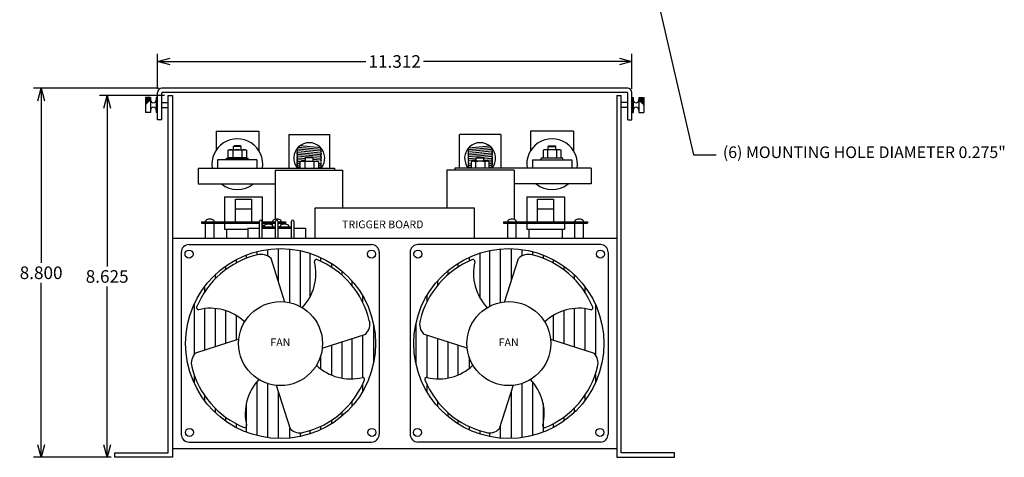
# Model space of a CAD drawing. Units: inches. Extents: x -2.5 to 23, y -10.7 to 17.7.
# Drawn here: x -2.3 to 21.2, y -10.7 to -0.3 of the extents above; entities that cross this region are included whole.
import ezdxf

# ---------------------------------------------------------------- set-up
doc = ezdxf.new("R2010")
doc.units = ezdxf.units.IN
doc.header["$MEASUREMENT"] = 0
doc.layers.get('0').update_dxf_attribs({"linetype": 'CONTINUOUS'})
doc.layers.get('Defpoints').update_dxf_attribs({"linetype": 'CONTINUOUS'})
doc.layers.add('Dimension', color=7, linetype='CONTINUOUS')
doc.layers.add('TEXT', color=7, linetype='CONTINUOUS')
doc.layers.add('Viewport border', color=191, linetype='CONTINUOUS', plot=False)
doc.dimstyles.get("Standard").update_dxf_attribs({"dimtxt": 0.18, "dimasz": 0.18, "dimexe": 0.18, "dimexo": 0.0625, "dimgap": 0.09, "dimtad": 0, "dimtih": 1, "dimtoh": 1, "dimdec": 4, "dimzin": 0, "dimdsep": 46, "dimtxsty": 'Standard', "dimcen": 0.09, "dimadec": 0, "dimazin": 0, "dimtfac": 1, "dimtdec": 4, "dimtofl": 0, "dimtmove": 0, "dimatfit": 0, "dimfxl": 1, "dimtolj": 1, "dimtzin": 0, "dimarcsym": 0})

# ---------------------------------------------------------------- blocks, each defined once
blk = doc.blocks.new('_Open30')
at = {"color": 0, "linetype": 'ByBlock', "lineweight": -2}
for p, q in [((-1, 0.268), (0, 0)), ((0, 0), (-1, -0.268)), ((0, 0), (-1, 0))]:
    blk.add_line(p, q, dxfattribs=at)
blk = doc.blocks.new('*D10')
at = {"layer": 'Defpoints', "color": 0, "linetype": 'Continuous', "transparency": 16777216}
for p in [(12.306, -1.281), (0.994, -2.024), (12.306, -2.024)]:
    blk.add_point(p, dxfattribs=at)
at = {"layer": 'Dimension', "color": 0, "linetype": 'Continuous', "lineweight": -2, "transparency": 16777216}
for p, q in [((0.994, -1.936), (0.994, -1.101)), ((12.306, -1.936), (12.306, -1.101)), ((1.294, -1.281), (5.96, -1.281)), ((12.006, -1.281), (7.34, -1.281))]:
    blk.add_line(p, q, dxfattribs=at)
at = {"layer": 'Dimension', "color": 0, "linetype": 'Continuous', "lineweight": -2, "transparency": 16777216, "xscale": 0.3, "yscale": 0.3, "zscale": 0.3, "rotation": 180}
blk.add_blockref('_Open30', (0.994, -1.281), dxfattribs=at)
at = {"layer": 'Dimension', "color": 0, "linetype": 'Continuous', "lineweight": -2, "transparency": 16777216, "xscale": 0.3, "yscale": 0.3, "zscale": 0.3}
blk.add_blockref('_Open30', (12.306, -1.281), dxfattribs=at)
at = {"layer": 'Dimension', "color": 0, "linetype": 'Continuous', "transparency": 16777216, "insert": (6.65, -1.281), "char_height": 0.3, "attachment_point": 5}
blk.add_mtext('\\A1;11.312', dxfattribs=at)
blk = doc.blocks.new('*D11')
at = {"color": 0, "linetype": 'Continuous', "lineweight": -2, "transparency": 16777216}
for p, q in [((1.017, -1.919), (-1.96, -1.919)), ((-1.78, -2.219), (-1.78, -6.079)), ((-1.78, -10.419), (-1.78, -6.559)), ((-0.108, -10.719), (-1.96, -10.719))]:
    blk.add_line(p, q, dxfattribs=at)
at = {"layer": 'Defpoints', "color": 0, "linetype": 'Continuous', "transparency": 16777216}
for p in [(-1.78, -1.919), (1.105, -1.919), (-0.02, -10.719)]:
    blk.add_point(p, dxfattribs=at)
at = {"color": 0, "linetype": 'Continuous', "lineweight": -2, "transparency": 16777216, "xscale": 0.3, "yscale": 0.3, "zscale": 0.3}
for p, rotation in [((-1.78, -1.919), 90), ((-1.78, -10.719), 270)]:
    blk.add_blockref('_Open30', p, dxfattribs=dict(at, rotation=rotation))
at = {"color": 0, "linetype": 'Continuous', "transparency": 16777216, "insert": (-1.78, -6.319), "char_height": 0.3, "attachment_point": 5}
blk.add_mtext('\\A1;8.800', dxfattribs=at)
blk = doc.blocks.new('*D12')
at = {"layer": 'Defpoints', "color": 0, "linetype": 'Continuous', "transparency": 16777216}
for p in [(1.25, -2.094), (-0.206, -10.719), (-0.02, -10.719)]:
    blk.add_point(p, dxfattribs=at)
at = {"layer": 'Dimension', "color": 0, "linetype": 'Continuous', "lineweight": -2, "transparency": 16777216}
for p, q in [((1.162, -2.094), (-0.386, -2.094)), ((-0.206, -2.394), (-0.206, -6.167)), ((-0.206, -10.419), (-0.206, -6.647)), ((-0.108, -10.719), (-0.386, -10.719))]:
    blk.add_line(p, q, dxfattribs=at)
at = {"layer": 'Dimension', "color": 0, "linetype": 'Continuous', "lineweight": -2, "transparency": 16777216, "xscale": 0.3, "yscale": 0.3, "zscale": 0.3}
for p, rotation in [((-0.206, -2.094), 90), ((-0.206, -10.719), 270)]:
    blk.add_blockref('_Open30', p, dxfattribs=dict(at, rotation=rotation))
at = {"layer": 'Dimension', "color": 0, "linetype": 'Continuous', "transparency": 16777216, "insert": (-0.206, -6.407), "char_height": 0.3, "attachment_point": 5}
blk.add_mtext('\\A1;8.625', dxfattribs=at)

msp = doc.modelspace()

# ---------------------------------------------------------------- linework, layer by layer
at = {"color": 7, "linetype": 'Continuous'}
for p, q in [((0.994, -2.6692), (0.994, -2.0241)), ((12.206, -1.9192), (1.094, -1.9192)), ((1.094, -2.6692), (1.094, -2.0342)), ((12.191, -2.0192), (1.109, -2.0192)), ((1.25, -10.6164), (1.25, -2.0942)), ((1.25, -2.0942), (1.3529, -2.0942)), ((1.3529, -2.0942), (1.3529, -10.7192)), ((11.9471, -2.0942), (11.9471, -10.7192)), ((11.9471, -2.0942), (12.05, -2.0942)), ((12.05, -10.6164), (12.05, -2.0942)), ((12.206, -2.6692), (12.206, -2.0342)), ((12.206, -2.6692), (12.206, -2.0342)), ((12.306, -2.6692), (12.306, -2.0241)), ((12.306, -2.6692), (12.306, -2.0241)), ((0.709, -2.1392), (0.709, -2.4992)), ((0.829, -2.1392), (0.709, -2.1392)), ((0.829, -2.1519), (0.709, -2.1519)), ((0.829, -2.1646), (0.709, -2.1646)), ((0.829, -2.1773), (0.709, -2.1773)), ((0.829, -2.1899), (0.709, -2.1899)), ((0.8256, -2.2026), (0.709, -2.2026)), ((0.813, -2.2153), (0.709, -2.2153)), ((0.8003, -2.228), (0.709, -2.228)), ((0.7876, -2.2406), (0.709, -2.2406)), ((0.7749, -2.2533), (0.709, -2.2533)), ((0.7623, -2.266), (0.709, -2.266)), ((0.7496, -2.2787), (0.709, -2.2787)), ((0.7369, -2.2913), (0.709, -2.2913)), ((0.7242, -2.304), (0.709, -2.304)), ((0.7116, -2.3167), (0.709, -2.3167)), ((0.829, -2.1392), (0.829, -2.4992)), ((0.989, -2.1392), (0.9646, -2.1392)), ((0.9646, -2.1392), (0.9646, -2.4992)), ((0.989, -2.4992), (0.989, -2.1392)), ((12.311, -2.1392), (12.3354, -2.1392)), ((12.311, -2.4992), (12.311, -2.1392)), ((12.3354, -2.1392), (12.3354, -2.4992)), ((12.471, -2.1392), (12.591, -2.1392)), ((12.471, -2.1392), (12.471, -2.4992)), ((12.471, -2.1519), (12.591, -2.1519)), ((12.471, -2.1646), (12.591, -2.1646)), ((12.471, -2.1773), (12.591, -2.1773)), ((12.471, -2.1899), (12.591, -2.1899)), ((12.4744, -2.2026), (12.591, -2.2026)), ((12.487, -2.2153), (12.591, -2.2153)), ((12.4997, -2.228), (12.591, -2.228)), ((12.5124, -2.2406), (12.591, -2.2406)), ((12.5251, -2.2533), (12.591, -2.2533)), ((12.5377, -2.266), (12.591, -2.266)), ((12.5504, -2.2787), (12.591, -2.2787)), ((12.5631, -2.2913), (12.591, -2.2913)), ((12.5758, -2.304), (12.591, -2.304)), ((12.5884, -2.3167), (12.591, -2.3167)), ((12.591, -2.1392), (12.591, -2.4992)), ((0.829, -2.4992), (0.709, -2.4992)), ((0.989, -2.4992), (0.9646, -2.4992)), ((12.311, -2.4992), (12.3354, -2.4992)), ((12.471, -2.4992), (12.591, -2.4992)), ((1.094, -2.6692), (0.994, -2.6692)), ((12.206, -2.6692), (12.306, -2.6692)), ((12.206, -2.6692), (12.306, -2.6692)), ((2.3898, -2.9421), (2.3898, -3.4014)), ((2.3898, -2.9421), (3.414, -2.9421)), ((3.414, -2.9421), (3.414, -3.4148)), ((4.1233, -3.0184), (4.1233, -3.8251)), ((4.1233, -3.0184), (5.1033, -3.0184)), ((5.1033, -3.8251), (5.1033, -3.0184)), ((8.1967, -3.8251), (8.1967, -3.0184)), ((9.1767, -3.0184), (8.1967, -3.0184)), ((9.1767, -3.0184), (9.1767, -3.8251)), ((9.886, -2.9421), (9.886, -3.4148)), ((10.9102, -2.9421), (9.886, -2.9421)), ((10.9102, -2.9421), (10.9102, -3.4014)), ((2.6815, -3.3992), (2.7103, -3.3848)), ((2.6815, -3.5774), (2.6815, -3.3992)), ((2.7103, -3.3848), (3.085, -3.3848)), ((2.7896, -3.3992), (2.7896, -3.5774)), ((2.8065, -3.306), (2.8237, -3.289)), ((2.989, -3.306), (2.8065, -3.306)), ((2.8065, -3.3848), (2.8065, -3.306)), ((2.9721, -3.289), (2.8237, -3.289)), ((2.989, -3.306), (2.9721, -3.289)), ((2.989, -3.3848), (2.989, -3.306)), ((3.0057, -3.3992), (3.0057, -3.5774)), ((3.085, -3.3848), (3.1138, -3.3992)), ((3.1138, -3.3992), (3.1138, -3.5774)), ((4.8788, -3.4654), (4.3371, -3.4139)), ((4.8788, -3.5503), (4.3371, -3.4989)), ((4.8794, -3.5078), (4.3377, -3.4564)), ((4.8828, -3.4229), (4.3417, -3.3715)), ((4.8854, -3.3801), (4.3482, -3.3291)), ((4.886, -3.3391), (4.3901, -3.292)), ((8.414, -3.3391), (8.9099, -3.292)), ((8.4146, -3.3801), (8.9518, -3.3291)), ((8.4172, -3.4229), (8.9583, -3.3715)), ((8.4206, -3.5078), (8.9623, -3.4564)), ((8.4212, -3.4654), (8.9629, -3.4139)), ((8.4212, -3.5503), (8.9629, -3.4989)), ((10.215, -3.3848), (10.1862, -3.3992)), ((10.1862, -3.3992), (10.1862, -3.5774)), ((10.5897, -3.3848), (10.215, -3.3848)), ((10.2943, -3.3992), (10.2943, -3.5774)), ((10.311, -3.306), (10.3279, -3.289)), ((10.311, -3.306), (10.4935, -3.306)), ((10.311, -3.3848), (10.311, -3.306)), ((10.3279, -3.289), (10.4763, -3.289)), ((10.4935, -3.306), (10.4763, -3.289)), ((10.4935, -3.3848), (10.4935, -3.306)), ((10.5104, -3.3992), (10.5104, -3.5774)), ((10.6185, -3.3992), (10.5897, -3.3848)), ((10.6185, -3.5774), (10.6185, -3.3992)), ((3.3666, -3.6266), (2.4291, -3.6266)), ((2.4291, -3.6266), (2.4291, -3.8251)), ((2.6392, -3.5894), (3.1565, -3.5894)), ((2.6392, -3.6266), (2.6392, -3.5894)), ((3.1138, -3.5774), (2.6815, -3.5774)), ((2.7103, -3.5894), (2.7103, -3.5774)), ((2.9501, -3.5774), (2.9501, -3.5882)), ((3.0854, -3.5894), (3.0854, -3.5774)), ((3.1565, -3.6266), (3.1565, -3.5894)), ((3.3666, -3.6266), (3.3666, -3.8251)), ((4.3971, -3.6745), (4.3366, -3.6688)), ((4.3971, -3.717), (4.3366, -3.7113)), ((4.5221, -3.6439), (4.3367, -3.6263)), ((4.5221, -3.6014), (4.3368, -3.5838)), ((4.3971, -3.7594), (4.3371, -3.7537)), ((4.577, -3.564), (4.3382, -3.5413)), ((4.3971, -3.6742), (4.426, -3.6598)), ((4.3971, -3.8251), (4.3971, -3.6742)), ((4.426, -3.6598), (4.8006, -3.6598)), ((4.5052, -3.6742), (4.5052, -3.8251)), ((4.5221, -3.581), (4.5393, -3.564)), ((4.7046, -3.581), (4.5221, -3.581)), ((4.5221, -3.6598), (4.5221, -3.581)), ((4.6877, -3.564), (4.5393, -3.564)), ((4.7046, -3.581), (4.6877, -3.564)), ((4.8799, -3.5928), (4.6992, -3.5756)), ((4.7046, -3.6598), (4.7046, -3.581)), ((4.8785, -3.6353), (4.7046, -3.6188)), ((4.7214, -3.6742), (4.7214, -3.8251)), ((4.8006, -3.6598), (4.8294, -3.6742)), ((4.8294, -3.6742), (4.8294, -3.8251)), ((4.8783, -3.7203), (4.8294, -3.7156)), ((8.4201, -3.5928), (8.6008, -3.5756)), ((8.4215, -3.6353), (8.5954, -3.6188)), ((8.4217, -3.7203), (8.4706, -3.7156)), ((8.4994, -3.6598), (8.4706, -3.6742)), ((8.4706, -3.6742), (8.4706, -3.8251)), ((8.874, -3.6598), (8.4994, -3.6598)), ((8.5786, -3.6742), (8.5786, -3.8251)), ((8.5954, -3.581), (8.6123, -3.564)), ((8.5954, -3.581), (8.7779, -3.581)), ((8.5954, -3.6598), (8.5954, -3.581)), ((8.6123, -3.564), (8.7607, -3.564)), ((8.723, -3.564), (8.9618, -3.5413)), ((8.7779, -3.581), (8.7607, -3.564)), ((8.7779, -3.6598), (8.7779, -3.581)), ((8.7779, -3.6014), (8.9632, -3.5838)), ((8.7779, -3.6439), (8.9633, -3.6263)), ((8.7948, -3.6742), (8.7948, -3.8251)), ((8.9029, -3.6742), (8.874, -3.6598)), ((8.9029, -3.6745), (8.9634, -3.6688)), ((8.9029, -3.8251), (8.9029, -3.6742)), ((8.9029, -3.717), (8.9634, -3.7113)), ((8.9029, -3.7594), (8.9629, -3.7537)), ((9.9334, -3.6266), (10.8709, -3.6266)), ((9.9334, -3.6266), (9.9334, -3.8251)), ((10.6608, -3.5894), (10.1435, -3.5894)), ((10.1435, -3.6266), (10.1435, -3.5894)), ((10.1862, -3.5774), (10.6185, -3.5774)), ((10.2146, -3.5894), (10.2146, -3.5774)), ((10.3499, -3.5774), (10.3499, -3.5882)), ((10.5897, -3.5894), (10.5897, -3.5774)), ((10.6608, -3.6266), (10.6608, -3.5894)), ((10.8709, -3.6266), (10.8709, -3.8251)), ((1.9633, -3.8251), (1.9633, -4.2001)), ((1.9633, -3.8251), (5.2133, -3.8251)), ((3.8015, -3.8749), (5.4069, -3.8749)), ((3.8015, -3.8749), (3.8015, -5.0467)), ((4.3364, -3.7967), (4.3971, -3.8238)), ((4.3971, -3.7977), (4.3371, -3.7968)), ((4.8782, -3.7627), (4.8294, -3.7581)), ((4.8788, -3.8051), (4.8294, -3.8004)), ((4.8788, -3.8051), (4.8294, -3.8044)), ((5.4069, -3.8749), (5.4069, -4.7702)), ((9.4985, -3.8749), (7.8931, -3.8749)), ((7.8931, -3.8749), (7.8931, -4.7702)), ((11.3367, -3.8251), (8.0867, -3.8251)), ((8.4212, -3.8051), (8.4706, -3.8004)), ((8.4212, -3.8051), (8.4706, -3.8044)), ((8.4218, -3.7627), (8.4706, -3.7581)), ((8.9636, -3.7967), (8.9029, -3.8238)), ((8.9029, -3.7977), (8.9629, -3.7968)), ((9.4985, -3.8749), (9.4985, -5.0467)), ((11.3367, -3.8251), (11.3367, -4.2001)), ((1.9633, -4.2001), (3.8015, -4.2001)), ((11.3367, -4.2001), (9.4985, -4.2001)), ((4.7569, -5.4949), (4.7569, -4.7702)), ((4.7569, -4.7702), (8.5431, -4.7702)), ((8.5431, -4.7702), (8.5431, -5.4949)), ((3.4254, -5.4949), (3.4254, -5.0925)), ((3.4807, -5.0925), (3.4807, -5.4949)), ((3.6629, -5.1601), (3.6629, -5.1399)), ((3.8057, -5.4949), (3.8057, -5.0925)), ((3.861, -5.0925), (3.861, -5.4949)), ((4.186, -5.4949), (4.186, -5.0925)), ((4.2413, -5.0925), (4.2413, -5.4949)), ((3.1454, -5.2549), (3.1454, -5.4949)), ((3.1454, -5.2549), (3.4254, -5.2549)), ((3.4807, -5.2549), (3.8057, -5.2549)), ((3.4931, -5.1809), (3.5562, -5.1809)), ((3.5025, -5.2246), (3.5025, -5.2549)), ((3.5025, -5.2246), (3.7839, -5.2246)), ((3.7839, -5.2246), (3.7839, -5.2549)), ((3.861, -5.2549), (4.186, -5.2549)), ((3.8828, -5.2246), (3.8828, -5.2549)), ((3.8828, -5.2246), (4.1642, -5.2246)), ((4.1642, -5.2246), (4.1642, -5.2549)), ((4.2413, -5.2549), (4.5213, -5.2549)), ((4.5213, -5.2549), (4.5213, -5.4949)), ((1.5616, -5.8315), (1.5616, -10.1694)), ((1.7474, -5.6457), (6.0959, -5.6457)), ((3.3661, -5.8135), (3.3661, -5.8939)), ((3.6199, -5.7636), (3.6199, -5.9179)), ((3.8738, -5.7432), (3.8738, -6.5144)), ((4.1386, -5.7523), (4.1386, -7.0292)), ((4.3925, -5.7905), (4.3925, -7.1209)), ((4.6242, -5.8519), (4.6242, -6.9074)), ((6.2817, -5.8315), (6.2817, -10.1694)), ((7.0183, -5.8315), (7.0183, -10.1694)), ((11.5526, -5.6457), (7.2041, -5.6457)), ((8.6758, -5.8519), (8.6758, -6.9074)), ((8.9075, -5.7905), (8.9075, -7.1209)), ((9.1614, -5.7523), (9.1614, -7.0292)), ((9.4262, -5.7432), (9.4262, -6.5144)), ((9.6801, -5.7636), (9.6801, -5.9179)), ((9.9339, -5.8135), (9.9339, -5.8939)), ((11.7384, -5.8315), (11.7384, -10.1694)), ((2.8695, -6.0054), (2.8695, -6.0867)), ((3.1123, -5.8947), (3.1123, -5.9742)), ((4.0342, -7.016), (3.7017, -5.9763)), ((4.878, -5.9511), (4.878, -6.0419)), ((5.1429, -6.0955), (5.1429, -6.1868)), ((8.1571, -6.0955), (8.1571, -6.1868)), ((8.422, -5.9511), (8.422, -6.0419)), ((9.2658, -7.016), (9.5983, -5.9763)), ((10.1877, -5.8947), (10.1877, -5.9742)), ((10.4305, -6.0054), (10.4305, -6.0867)), ((2.6157, -6.1618), (2.6157, -6.2493)), ((5.3857, -6.2733), (5.3857, -6.3695)), ((7.9143, -6.2733), (7.9143, -6.3695)), ((10.6843, -6.1618), (10.6843, -6.2493)), ((2.3729, -6.3613), (2.3729, -6.4616)), ((5.6285, -6.5105), (5.6285, -6.6199)), ((7.6715, -6.5105), (7.6715, -6.6199)), ((10.9271, -6.3613), (10.9271, -6.4616)), ((2.1191, -6.6452), (2.1191, -6.7761)), ((11.1809, -6.6452), (11.1809, -6.7761)), ((5.8823, -6.8613), (5.8823, -7.0112)), ((7.4177, -6.8613), (7.4177, -7.0112)), ((1.8652, -7.0731), (1.8652, -8.2731)), ((2.1191, -7.1735), (2.1191, -8.1637)), ((2.3729, -7.1708), (2.3729, -8.0825)), ((2.6157, -7.2206), (2.6157, -8.0049)), ((10.6843, -7.2206), (10.6843, -8.0049)), ((10.9271, -7.1708), (10.9271, -8.0825)), ((11.1809, -7.1735), (11.1809, -8.1637)), ((11.4348, -7.0731), (11.4348, -8.2731)), ((2.8695, -7.336), (2.8695, -7.9237)), ((10.4305, -7.336), (10.4305, -7.9237)), ((6.1472, -7.5503), (6.1472, -8.4651)), ((7.1528, -7.5503), (7.1528, -8.4651)), ((2.9369, -7.9022), (1.8972, -8.2346)), ((4.9204, -8.1132), (5.9601, -7.7808)), ((5.3857, -7.9644), (5.3857, -8.8308)), ((5.6285, -7.8868), (5.6285, -8.8498)), ((5.8823, -7.8056), (5.8823, -8.8158)), ((8.3796, -8.1132), (7.3399, -7.7808)), ((7.4177, -7.8056), (7.4177, -8.8158)), ((7.6715, -7.8868), (7.6715, -8.8498)), ((7.9143, -7.9644), (7.9143, -8.8308)), ((10.3631, -7.9022), (11.4028, -8.2346)), ((5.1429, -8.0421), (5.1429, -8.7585)), ((8.1571, -8.0421), (8.1571, -8.7585)), ((4.878, -8.3242), (4.878, -8.604)), ((8.422, -8.3242), (8.422, -8.604)), ((1.8652, -8.7417), (1.8652, -8.9423)), ((3.3661, -8.9154), (3.3661, -10.2019)), ((9.9339, -8.9154), (9.9339, -10.2019)), ((11.4348, -8.7417), (11.4348, -8.9423)), ((3.6199, -8.9597), (3.6199, -10.2517)), ((3.8231, -8.9994), (4.1556, -10.0391)), ((5.8823, -8.9831), (5.8823, -9.1541)), ((7.4177, -8.9831), (7.4177, -9.1541)), ((9.4769, -8.9994), (9.1444, -10.0391)), ((9.6801, -8.9597), (9.6801, -10.2517)), ((2.1191, -9.2491), (2.1191, -9.3702)), ((3.8738, -9.1578), (3.8738, -10.2722)), ((9.4262, -9.1578), (9.4262, -10.2722)), ((11.1809, -9.2491), (11.1809, -9.3702)), ((2.3729, -9.554), (2.3729, -9.6541)), ((3.1123, -9.4309), (3.1123, -10.1207)), ((5.6285, -9.3907), (5.6285, -9.5049)), ((7.6715, -9.3907), (7.6715, -9.5049)), ((10.1877, -9.4309), (10.1877, -10.1207)), ((10.9271, -9.554), (10.9271, -9.6541)), ((2.6157, -9.7609), (2.6157, -9.8535)), ((5.1429, -9.8355), (5.1429, -9.9199)), ((5.3857, -9.6482), (5.3857, -9.7421)), ((7.9143, -9.6482), (7.9143, -9.7421)), ((8.1571, -9.8355), (8.1571, -9.9199)), ((10.6843, -9.7609), (10.6843, -9.8535)), ((2.8695, -9.9194), (2.8695, -10.01)), ((4.1386, -9.9861), (4.1386, -10.2631)), ((4.6242, -10.0838), (4.6242, -10.1634)), ((4.878, -9.9842), (4.878, -10.0643)), ((8.422, -9.9842), (8.422, -10.0643)), ((8.6758, -10.0838), (8.6758, -10.1634)), ((9.1614, -9.9861), (9.1614, -10.2631)), ((10.4305, -9.9194), (10.4305, -10.01)), ((4.3925, -10.1352), (4.3925, -10.2249)), ((8.9075, -10.1352), (8.9075, -10.2249)), ((1.3529, -10.5058), (11.9471, -10.5058)), ((1.7474, -10.3552), (6.0959, -10.3552)), ((11.5526, -10.3552), (7.2041, -10.3552)), ((-0.0195, -10.7192), (-0.0195, -10.6164)), ((-0.0195, -10.6164), (1.25, -10.6164)), ((1.3529, -10.7192), (-0.0195, -10.7192)), ((11.9471, -10.7192), (13.3195, -10.7192)), ((13.3195, -10.6164), (12.05, -10.6164)), ((13.3195, -10.7192), (13.3195, -10.6164))]:
    msp.add_line(p, q, dxfattribs=at)
for p, q in [((1.094, -2.2592), (1.25, -2.2592)), ((12.206, -2.2592), (12.05, -2.2592)), ((1.094, -2.3792), (1.25, -2.3792)), ((12.206, -2.3792), (12.05, -2.3792)), ((2.0431, -5.108), (2.0431, -5.1399)), ((2.1402, -5.108), (2.1402, -5.0921)), ((2.1402, -5.4949), (2.1402, -5.1399)), ((2.346, -5.108), (2.346, -5.0921)), ((2.346, -5.4949), (2.346, -5.1399)), ((3.7402, -5.108), (3.7402, -5.0921)), ((3.7402, -5.1903), (3.7402, -5.1399)), ((3.946, -5.108), (3.946, -5.0921)), ((3.946, -5.1753), (3.946, -5.1399)), ((4.0431, -5.108), (4.0431, -5.1399)), ((9.2468, -5.108), (9.2468, -5.1399)), ((9.3439, -5.108), (9.3439, -5.0921)), ((9.3439, -5.4949), (9.3439, -5.1399)), ((9.5497, -5.108), (9.5497, -5.0921)), ((9.5497, -5.4949), (9.5497, -5.1399)), ((10.9439, -5.108), (10.9439, -5.0921)), ((10.9439, -5.4949), (10.9439, -5.1399)), ((11.1497, -5.108), (11.1497, -5.0921)), ((11.1497, -5.4949), (11.1497, -5.1399)), ((11.2468, -5.108), (11.2468, -5.1399)), ((3.5403, -5.2246), (3.5403, -5.2087)), ((3.7461, -5.2246), (3.7461, -5.2087)), ((3.9206, -5.2246), (3.9206, -5.2087)), ((4.1264, -5.2246), (4.1264, -5.2087)), ((1.3529, -5.4949), (11.9471, -5.4949))]:
    msp.add_line(p, q)
at = {"linetype": 'Continuous'}
for p, q in [((5.2133, -3.8251), (5.2133, -3.8749)), ((8.0867, -3.8251), (8.0867, -3.8749)), ((2.5931, -4.508), (2.5931, -5.108)), ((2.5931, -4.508), (3.4931, -4.508)), ((2.8514, -5.108), (2.8514, -4.5603)), ((2.8514, -4.5603), (3.2348, -4.5603)), ((3.2348, -4.5603), (3.2348, -5.108)), ((3.4931, -4.508), (3.4931, -5.108)), ((9.7968, -4.508), (9.7968, -5.108)), ((9.7968, -4.508), (10.6968, -4.508)), ((10.0551, -5.108), (10.0551, -4.5603)), ((10.0551, -4.5603), (10.4385, -4.5603)), ((10.4385, -4.5603), (10.4385, -5.108)), ((10.6968, -4.508), (10.6968, -5.108)), ((2.8514, -4.7947), (3.2348, -4.7947)), ((10.0551, -4.7947), (10.4385, -4.7947)), ((2.0431, -5.108), (3.4254, -5.108)), ((2.0431, -5.1399), (3.4254, -5.1399)), ((2.5931, -5.1399), (2.5931, -5.282)), ((3.4807, -5.108), (3.8057, -5.108)), ((3.4807, -5.1399), (3.8057, -5.1399)), ((3.4931, -5.1399), (3.4931, -5.2549)), ((3.861, -5.108), (4.0431, -5.108)), ((3.861, -5.1399), (4.0431, -5.1399)), ((9.2468, -5.108), (11.2468, -5.108)), ((9.2468, -5.1399), (11.2468, -5.1399)), ((9.7968, -5.1399), (9.7968, -5.282)), ((10.6968, -5.1399), (10.6968, -5.282)), ((2.5931, -5.282), (3.1454, -5.282)), ((2.6487, -5.4949), (2.6487, -5.282)), ((9.7968, -5.282), (10.6968, -5.282)), ((9.8523, -5.4949), (9.8523, -5.282)), ((10.6413, -5.282), (10.6413, -5.4949)), ((1.6979, -5.4949), (11.0597, -5.4949))]:
    msp.add_line(p, q, dxfattribs=at)
at = {"color": 7, "linetype": 'Continuous'}
for centre, radius in [((1.7465, -5.8747), 0.0959), ((3.9286, -8.0077), 2.2652), ((6.0969, -5.8747), 0.0959), ((9.3714, -8.0077), 2.2652), ((7.2031, -5.8747), 0.0959), ((11.5535, -5.8747), 0.0959), ((3.9286, -8.0077), 1.0008), ((9.3714, -8.0077), 1.0008), ((1.7565, -10.1262), 0.0959), ((6.1069, -10.1262), 0.0959), ((7.1931, -10.1262), 0.0959), ((11.5435, -10.1262), 0.0959)]:
    msp.add_circle(centre, radius, dxfattribs=at)
for centre, radius, start, end in [((1.099, -2.0241), 0.105, 90, 180), ((1.109, -2.0342), 0.015, 90, 180), ((12.191, -2.0342), 0.015, 0, 90), ((12.191, -2.0342), 0.015, 0, 90), ((12.201, -2.0241), 0.105, 0, 90)]:
    msp.add_arc(centre, radius, start, end)
for centre, radius, start, end in [((0.8968, -2.1992), 0.0678, 180, 0), ((12.4032, -2.1992), 0.0678, 180, 0), ((0.8968, -2.4392), 0.0678, 0, 180), ((12.4032, -2.4392), 0.0678, 0, 180), ((2.8977, -3.7299), 0.6049, 350.9492, 189.0508), ((4.6133, -3.5866), 0.3696, 319.82654, 220.17346), ((8.6867, -3.5866), 0.3696, 319.82654, 220.17346), ((10.4023, -3.7299), 0.6049, 350.9492, 189.0508), ((2.7355, -3.4933), 0.1084, 60.11245, 119.88755), ((2.8977, -3.797), 0.4122, 74.7977, 105.2023), ((3.0598, -3.4933), 0.1084, 60.11245, 119.88755), ((4.3392, -3.4352), 0.0213, 83.90481, 266.00628), ((4.3394, -3.3927), 0.0213, 83.90262, 263.90262), ((4.3394, -3.4777), 0.0213, 83.90481, 263.91992), ((4.3405, -3.5201), 0.0213, 83.90262, 263.90262), ((4.3419, -3.3499), 0.0213, 203.96956, 263.90262), ((4.8808, -3.4441), 0.0213, 264.57522, 84.55325), ((4.8808, -3.5291), 0.0213, 264.57522, 84.55762), ((4.8814, -3.4866), 0.0213, 264.57959, 85.38172), ((4.8833, -3.4013), 0.0213, 264.55325, 84.55325), ((4.8864, -3.3588), 0.0213, 264.55325, 349.21317), ((8.4136, -3.3588), 0.0213, 190.78683, 275.44675), ((8.4167, -3.4013), 0.0213, 95.44675, 275.44675), ((8.4186, -3.4866), 0.0213, 94.61828, 275.42041), ((8.4192, -3.4441), 0.0213, 95.44675, 275.42478), ((8.4192, -3.5291), 0.0213, 95.44238, 275.42478), ((8.9595, -3.5201), 0.0213, 276.09738, 96.09738), ((8.9606, -3.3927), 0.0213, 276.09738, 96.09738), ((8.9606, -3.4777), 0.0213, 276.08008, 96.09519), ((8.9608, -3.4352), 0.0213, 273.99372, 96.09519), ((8.9581, -3.3499), 0.0213, 276.09738, 336.03044), ((10.2402, -3.4933), 0.1084, 60.11245, 119.88755), ((10.4023, -3.797), 0.4122, 74.7977, 105.2023), ((10.5645, -3.4933), 0.1084, 60.11245, 119.88755), ((4.3386, -3.69), 0.0213, 83.89919, 264.55325), ((4.3387, -3.6476), 0.0213, 83.89919, 264.55325), ((4.3387, -3.6051), 0.0213, 83.89919, 264.55325), ((4.3391, -3.5626), 0.0213, 83.89919, 263.90796), ((4.339, -3.7324), 0.0213, 83.90091, 264.96732), ((4.3394, -3.7756), 0.0213, 83.90262, 263.90262), ((4.4512, -3.7683), 0.1084, 60.11245, 119.88755), ((4.6133, -4.072), 0.4122, 74.7977, 105.2023), ((4.7754, -3.7683), 0.1084, 60.11245, 119.88755), ((4.8802, -3.7415), 0.0213, 264.57179, 84.55325), ((4.8803, -3.699), 0.0213, 264.57179, 84.55325), ((4.8804, -3.6565), 0.0213, 264.57179, 84.55325), ((4.8805, -3.6141), 0.0213, 264.57179, 84.55325), ((4.8819, -3.5715), 0.0213, 264.57522, 85.53499), ((8.4181, -3.5715), 0.0213, 94.46501, 275.42478), ((8.4195, -3.6141), 0.0213, 95.44675, 275.42821), ((8.4196, -3.6565), 0.0213, 95.44675, 275.42821), ((8.4197, -3.699), 0.0213, 95.44675, 275.42821), ((8.4198, -3.7415), 0.0213, 95.44675, 275.42821), ((8.5246, -3.7683), 0.1084, 60.11245, 119.88755), ((8.6867, -4.072), 0.4122, 74.7977, 105.2023), ((8.8488, -3.7683), 0.1084, 60.11245, 119.88755), ((8.9606, -3.7756), 0.0213, 276.09738, 96.09738), ((8.9609, -3.5626), 0.0213, 276.09204, 96.10081), ((8.961, -3.7324), 0.0213, 275.03268, 96.09909), ((8.9613, -3.6051), 0.0213, 275.44675, 96.10081), ((8.9613, -3.6476), 0.0213, 275.44675, 96.10081), ((8.9614, -3.69), 0.0213, 275.44675, 96.10081), ((4.8808, -3.7839), 0.0213, 264.57522, 84.55325), ((8.4192, -3.7839), 0.0213, 95.44675, 275.42478), ((2.8977, -3.7299), 0.6049, 231.00998, 308.99002), ((10.4023, -3.7299), 0.6049, 231.00998, 308.99002), ((3.453, -5.0925), 0.0277, 0, 180), ((3.8333, -5.0925), 0.0277, 0, 180), ((4.2137, -5.0925), 0.0277, 0, 180), ((1.7474, -5.8315), 0.1858, 90, 180), ((6.0959, -5.8315), 0.1858, 0, 90), ((7.2041, -5.8315), 0.1858, 90, 180), ((11.5526, -5.8315), 0.1858, 0, 90), ((3.871, -7.9301), 2.0979, 103.69181, 157.89414), ((3.4633, -6.2239), 0.3437, 46.08411, 104.98346), ((3.5936, -6.3378), 1.1776, 316.27034, 13.86465), ((4.7842, -6.0525), 0.0475, 76.01883, 183.78901), ((4.0062, -7.9501), 2.0979, 13.69181, 67.89414), ((9.2938, -7.9501), 2.0979, 112.10586, 166.30819), ((8.5158, -6.0525), 0.0475, 356.21099, 103.98117), ((9.7064, -6.3378), 1.1776, 166.13535, 223.72966), ((9.8367, -6.2239), 0.3437, 75.01654, 133.91589), ((9.429, -7.9301), 2.0979, 22.10586, 76.30819), ((1.9735, -7.1521), 0.0475, 166.01883, 273.78901), ((2.2588, -8.3428), 1.1776, 46.27034, 103.86465), ((11.0412, -8.3428), 1.1776, 76.13535, 133.72966), ((11.3265, -7.1521), 0.0475, 266.21099, 13.98117), ((5.7125, -7.5424), 0.3437, 316.08411, 14.98346), ((7.5875, -7.5424), 0.3437, 165.01654, 223.91589), ((2.1448, -8.473), 0.3437, 136.08411, 194.98346), ((11.1552, -8.473), 0.3437, 345.01654, 43.91589), ((3.8511, -8.0653), 2.0979, 193.69181, 247.89414), ((5.5985, -7.6726), 1.1776, 226.27034, 283.86465), ((7.7015, -7.6726), 1.1776, 256.13535, 313.72966), ((9.4489, -8.0653), 2.0979, 292.10586, 346.30819), ((4.2637, -9.6775), 1.1776, 136.27034, 193.86465), ((3.9863, -8.0853), 2.0979, 283.69181, 337.89414), ((5.8838, -8.8633), 0.0475, 346.01883, 93.78901), ((7.4162, -8.8633), 0.0475, 86.21099, 193.98117), ((9.3137, -8.0853), 2.0979, 202.10586, 256.30819), ((9.0363, -9.6775), 1.1776, 346.13535, 43.72966), ((3.0731, -9.9629), 0.0475, 256.01883, 3.78901), ((4.394, -9.7915), 0.3437, 226.08411, 284.98346), ((8.906, -9.7915), 0.3437, 255.01654, 313.91589), ((10.2269, -9.9629), 0.0475, 176.21099, 283.98117), ((1.7474, -10.1694), 0.1858, 180, 270), ((6.0959, -10.1694), 0.1858, 270, 0), ((7.2041, -10.1694), 0.1858, 180, 270), ((11.5526, -10.1694), 0.1858, 270, 0)]:
    msp.add_arc(centre, radius, start, end, dxfattribs=at)
at = {"linetype": 'Continuous'}
for centre, start, end in [((2.1721, -5.0921), 123.20022, 180), ((2.3142, -5.0921), 0, 56.79978), ((3.7721, -5.0921), 123.20022, 180), ((3.9142, -5.0921), 0, 56.79978), ((9.3757, -5.0921), 123.20022, 180), ((9.5179, -5.0921), 0, 56.79978), ((10.9757, -5.0921), 123.20022, 180), ((11.1179, -5.0921), 0, 56.79978), ((3.5721, -5.2087), 123.20022, 180), ((3.7143, -5.2087), 0, 56.79978), ((3.9524, -5.2087), 123.20022, 180), ((4.0946, -5.2087), 0, 56.79978)]:
    msp.add_arc(centre, 0.0318, start, end, dxfattribs=at)
for centre in [(2.2431, -5.0913), (3.6432, -5.2078), (3.8431, -5.0913), (4.0235, -5.2078), (9.4468, -5.0913), (11.0468, -5.0913)]:
    msp.add_ellipse(centre, major_axis=(0.1044, 0), ratio=0.4651785, start_param=0.4337985, end_param=2.7077942, dxfattribs=at)
at = {"layer": 'Viewport border', "linetype": 'Continuous'}
for p, q in [((5.0848, -3.8297), (5.0848, -3.8297)), ((8.2152, -3.8297), (8.2152, -3.8297))]:
    msp.add_line(p, q, dxfattribs=at)

# ---------------------------------------------------------------- texts
at = {"layer": 'TEXT', "linetype": 'Continuous'}
for s, height, p in [('(6) MOUNTING HOLE DIAMETER 0.275"', 0.2775, (14.4734, -3.5837)), ('TRIGGER BOARD', 0.185, (5.3963, -5.2583)), ('FAN', 0.185, (3.6866, -8.0688)), ('FAN', 0.185, (9.1293, -8.0688))]:
    msp.add_text(s, height=height, dxfattribs=at).set_placement(p)

# ---------------------------------------------------------------- dimensions: what is measured, and where the dimension line sits
at = {"color": 7, "linetype": 'Continuous'}
dim = msp.add_linear_dim(base=(-1.7797, -1.9192), p1=(-0.0195, -10.7192), p2=(1.105, -1.9192), angle=90, dimstyle='Standard', override={"dimtxt": 0.3, "dimasz": 0.3, "dimexo": 0.088, "dimdec": 3, "dimblk": 'Open30', "dimtdec": 3, "dimatfit": 3}, dxfattribs=at)
dim.commit()
dim.dimension.update_dxf_attribs({"geometry": '*D11', "text_midpoint": (-1.7797, -6.3192)})
at = {"layer": 'Dimension', "linetype": 'Continuous'}
dim = msp.add_linear_dim(base=(12.306, -1.2807), p1=(0.994, -2.0241), p2=(12.306, -2.0241), dimstyle='Standard', override={"dimtxt": 0.3, "dimasz": 0.3, "dimexo": 0.088, "dimdec": 3, "dimblk": 'Open30', "dimtdec": 3, "dimatfit": 3}, dxfattribs=at)
dim.commit()
dim.dimension.update_dxf_attribs({"geometry": '*D10', "text_midpoint": (6.65, -1.2807)})
dim = msp.add_linear_dim(base=(-0.2059, -10.7192), p1=(1.25, -2.0942), p2=(-0.0195, -10.7192), angle=90, dimstyle='Standard', override={"dimtxt": 0.3, "dimasz": 0.3, "dimexo": 0.088, "dimdec": 3, "dimblk": 'Open30', "dimtdec": 3, "dimatfit": 3}, dxfattribs=at)
dim.commit()
dim.dimension.update_dxf_attribs({"geometry": '*D12', "text_midpoint": (-0.2059, -6.4067)})

# ---------------------------------------------------------------- leaders
msp.add_leader([(12.6961, 1.166), (13.7751, -3.5075), (14.3167, -3.5075)], dimstyle='Standard', override={"dimtxt": 0.3, "dimasz": 0.3, "dimexo": 0.088, "dimdec": 3, "dimtdec": 3, "dimatfit": 3, "dimldrblk": 'Open30'}, dxfattribs=at)

doc.saveas('drawing.dxf')
